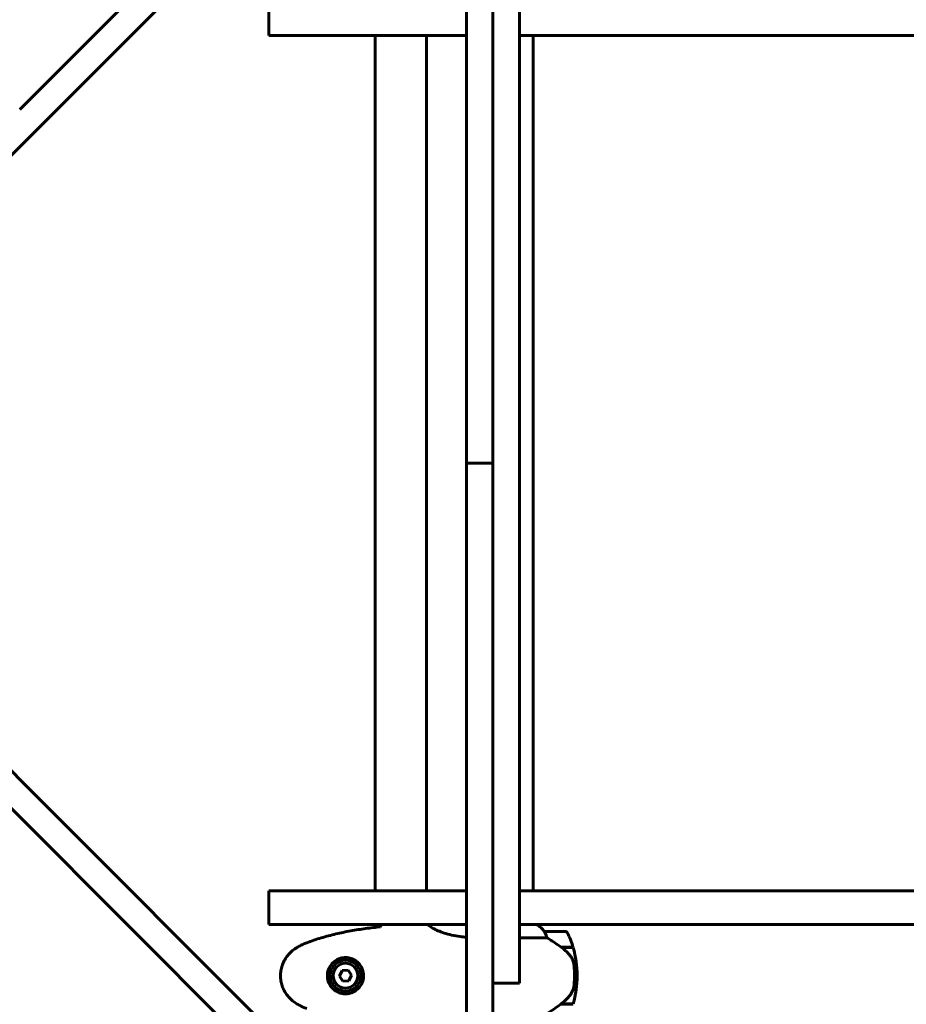
# Model space of a CAD drawing. Units: millimetres. Extents: x 1872 to 16483, y -1255 to 12165.
# Drawn here: x 8253 to 8755, y 3872 to 4429 of the extents above; entities that cross this region are included whole.
import ezdxf

# ---------------------------------------------------------------- set-up
doc = ezdxf.new("R2010")
doc.units = ezdxf.units.MM
doc.header["$LTSCALE"] = 50
doc.layers.add('Widoczne (ISO)', color=7, linetype='Continuous', lineweight=60)

msp = doc.modelspace()

# ---------------------------------------------------------------- linework, layer by layer
at = {"layer": 'Widoczne (ISO)'}
for p, q in [((8467.63, 4592.84), (8252.81, 4378.02)), ((8263.42, 4367.41), (8478.24, 4582.23)), ((8505.74, 4177.84), (8505.74, 4550.68)), ((8520.74, 4550.68), (8520.74, 4289.51)), ((8535.74, 4469.2), (8535.74, 4201.1)), ((8393.82, 4419.84), (8393.82, 4438.84)), ((8393.85, 4419.84), (8393.82, 4419.84)), ((8393.85, 4419.84), (8497.38, 4419.84)), ((8454.09, 3935.84), (8454.09, 4419.84)), ((8483.09, 3935.84), (8483.09, 4419.84)), ((8505.74, 4419.84), (8497.38, 4419.84)), ((9896.46, 4419.84), (8535.74, 4419.84)), ((8543.39, 3935.84), (8543.39, 4419.84)), ((8543.49, 3935.84), (8543.49, 4419.84)), ((8090.41, 4194.4), (8263.42, 4367.41)), ((8520.74, 4201.1), (8520.74, 4289.51)), ((8520.74, 4154.58), (8520.74, 4201.1)), ((8535.74, 4201.1), (8535.74, 4154.58)), ((8505.74, 4177.84), (8505.74, 3805)), ((8505.74, 4177.84), (8520.74, 4177.84)), ((8263.42, 3988.27), (8090.41, 4161.28)), ((8079.8, 4150.67), (8252.81, 3977.66)), ((8520.74, 4154.58), (8520.74, 4066.17)), ((8535.74, 3886.48), (8535.74, 4154.58)), ((8520.74, 3805), (8520.74, 4066.17)), ((8478.24, 3773.45), (8263.42, 3988.27)), ((8252.81, 3977.66), (8467.63, 3762.84)), ((8393.82, 3935.84), (8393.85, 3935.84)), ((8393.82, 3916.84), (8393.82, 3935.84)), ((8497.38, 3935.84), (8393.85, 3935.84)), ((8497.38, 3935.84), (8505.74, 3935.84)), ((8535.74, 3935.84), (9896.46, 3935.84)), ((8393.85, 3916.84), (8393.82, 3916.84)), ((8393.85, 3916.84), (8497.38, 3916.84)), ((8456.09, 3915.42), (8456.09, 3916.84)), ((8505.74, 3916.84), (8497.38, 3916.84)), ((9896.46, 3916.84), (8535.74, 3916.84)), ((8561.89, 3912.84), (8549.89, 3912.84)), ((8535.74, 3909.32), (8551.29, 3909.32)), ((8559.19, 3904.04), (8566, 3904.04)), ((8559.27, 3903.98), (8559.27, 3904.04)), ((8559.47, 3903.84), (8566.06, 3903.84)), ((8559.75, 3903.84), (8559.75, 3904.04)), ((8559.98, 3904.04), (8559.98, 3903.84)), ((8560.5, 3903.84), (8560.5, 3904.04)), ((8560.56, 3903.84), (8560.56, 3904.04)), ((8560.83, 3904.04), (8560.83, 3903.84)), ((8560.94, 3903.84), (8560.94, 3904.04)), ((8435.28, 3890.7), (8433.79, 3887.57)), ((8438.74, 3890.96), (8435.28, 3890.7)), ((8440.69, 3888.1), (8438.74, 3890.96)), ((8433.79, 3887.57), (8435.74, 3884.72)), ((8435.74, 3884.72), (8439.2, 3884.98)), ((8439.2, 3884.98), (8440.69, 3888.1)), ((8520.74, 3883.52), (8535.74, 3883.52)), ((8535.74, 3886.48), (8535.74, 3883.52)), ((8566.89, 3887.84), (8568.39, 3887.84)), ((8568.39, 3887.84), (8566.89, 3887.84)), ((8559.19, 3871.64), (8559, 3871.64)), ((8566, 3871.64), (8559.19, 3871.64)), ((8559.27, 3871.64), (8559.27, 3871.83)), ((8566.06, 3871.84), (8559.28, 3871.84)), ((8559.75, 3871.64), (8559.75, 3871.84)), ((8559.98, 3871.84), (8559.98, 3871.64)), ((8560.5, 3871.64), (8560.5, 3871.84)), ((8560.56, 3871.64), (8560.56, 3871.84)), ((8560.83, 3871.84), (8560.83, 3871.64)), ((8560.94, 3871.64), (8560.94, 3871.84))]:
    msp.add_line(p, q, dxfattribs=at)
for radius in [8.75, 7]:
    msp.add_circle((8437.24, 3887.84), radius, dxfattribs=at)
for centre, radius, start, end in [((8537.15, 3903.13), 16, 37.3693, 58.978), ((8537.15, 3903.13), 16, 37.3693, 58.978), ((8549.89, 3911.84), 1, 90, 91.4176), ((8561.89, 3911.84), 1, 25.8148, 90), ((8512.28, 3887.84), 56.11, 16.7801, 25.8148), ((8512.28, 3887.84), 56.11, 0, 16.567), ((8512.28, 3887.84), 56.11, 343.433, 0)]:
    msp.add_arc(centre, radius, start, end, dxfattribs=at)
msp.add_ellipse((8557.68, 3872.29), major_axis=(-12.43, -8.81), ratio=0.085282, start_param=1.617053, end_param=1.638924, dxfattribs=at)
for points, knots in [([(8457.16, 3915.79), (8457.17, 3916.03), (8457.18, 3916.24), (8457.19, 3916.58), (8457.2, 3916.72), (8457.2, 3916.84)], [9.0036319, 9.0036319, 9.0036319, 9.0036319, 9.2941564, 9.2941564, 9.5112943, 9.5112943, 9.5112943, 9.5112943]), ([(8505.74, 3909.56), (8504.52, 3909.66), (8503.31, 3909.8), (8498.78, 3910.43), (8495.72, 3911.14), (8490.51, 3912.8), (8488.44, 3913.72), (8485.48, 3915.37), (8484.57, 3916.08), (8483.93, 3916.71), (8483.87, 3916.78), (8483.81, 3916.84)], [0.735413, 0.735413, 0.735413, 0.735413, 1.115261, 1.115261, 2.198537, 2.198537, 3.266815, 3.266815, 4.24236, 4.24236, 4.363026, 4.363026, 4.363026, 4.363026]), ([(8457.15, 3915.53), (8454.32, 3915.24), (8451.49, 3914.9), (8445.83, 3914.12), (8443.01, 3913.68), (8437.38, 3912.65), (8434.58, 3912.08), (8429.01, 3910.77), (8426.24, 3910.04), (8420.76, 3908.41), (8418.05, 3907.5), (8415.37, 3906.5)], [5.523572, 5.523572, 5.523572, 5.523572, 6.373336, 6.373336, 7.223204, 7.223204, 8.073072, 8.073072, 8.92294, 8.92294, 9.772808, 9.772808, 9.772808, 9.772808]), ([(8550.09, 3912.27), (8550.03, 3912.38), (8549.96, 3912.52), (8549.85, 3912.77), (8549.85, 3912.81), (8549.86, 3912.83), (8549.86, 3912.84), (8549.86, 3912.84), (8549.87, 3912.84), (8549.87, 3912.84)], [0, 0, 0, 0, 0.0649331, 0.0649331, 0.1383366, 0.1383366, 0.1704192, 0.1704192, 0.1962839, 0.1962839, 0.1962839, 0.1962839]), ([(8551.29, 3909.32), (8551.14, 3909.83), (8550.97, 3910.31), (8550.56, 3911.34), (8550.31, 3911.86), (8550.09, 3912.27)], [0.0001663, 0.0001663, 0.0001663, 0.0001663, 0.190884, 0.190884, 0.4484016, 0.4484016, 0.4484016, 0.4484016]), ([(8415.37, 3906.5), (8415, 3906.36), (8414.62, 3906.21), (8413.88, 3905.9), (8413.51, 3905.74), (8412.78, 3905.4), (8412.42, 3905.23), (8411.7, 3904.87), (8411.34, 3904.68), (8410.64, 3904.3), (8410.29, 3904.11), (8409.94, 3903.91)], [0, 0, 0, 0, 0.1171077, 0.1171077, 0.2342154, 0.2342154, 0.351323, 0.351323, 0.4684307, 0.4684307, 0.5855384, 0.5855384, 0.5855384, 0.5855384]), ([(8559.47, 3903.84), (8558.17, 3904.76), (8556.83, 3905.69), (8554.81, 3907.05), (8554.11, 3907.52), (8552.67, 3908.45), (8551.94, 3908.91), (8551.29, 3909.32)], [0, 0, 0, 0, 0.481827, 0.481827, 0.74882, 0.74882, 1.050013, 1.050013, 1.050013, 1.050013]), ([(8409.94, 3903.91), (8409, 3903.36), (8408.1, 3902.74), (8406.45, 3901.39), (8405.71, 3900.67), (8404.37, 3899.14), (8403.77, 3898.33), (8402.71, 3896.64), (8402.25, 3895.76), (8401.5, 3893.96), (8401.19, 3893.04), (8400.74, 3891.15), (8400.59, 3890.18), (8400.44, 3888.25), (8400.44, 3887.29), (8400.6, 3885.38), (8400.76, 3884.41), (8401.23, 3882.53), (8401.54, 3881.61), (8402.29, 3879.83), (8402.75, 3878.97), (8403.79, 3877.31), (8404.39, 3876.52), (8405.69, 3875.02), (8406.41, 3874.33), (8408.05, 3872.97), (8408.98, 3872.33), (8409.94, 3871.77)], [0, 0, 0, 0, 0.309737, 0.309737, 0.601073, 0.601073, 0.885288, 0.885288, 1.162586, 1.162586, 1.437627, 1.437627, 1.709863, 1.709863, 1.980965, 1.980965, 2.253779, 2.253779, 2.525671, 2.525671, 2.801201, 2.801201, 3.078831, 3.078831, 3.362527, 3.362527, 3.680704, 3.680704, 3.680704, 3.680704]), ([(8565.03, 3898.27), (8564.67, 3898.79), (8564.28, 3899.29), (8562.56, 3901.35), (8561.06, 3902.71), (8559.47, 3903.84)], [0.5724832, 0.5724832, 0.5724832, 0.5724832, 0.6422282, 0.6422282, 0.8608733, 0.8608733, 0.8608733, 0.8608733]), ([(8437.61, 3898.08), (8438.29, 3898.06), (8438.96, 3897.96), (8440.63, 3897.57), (8441.58, 3897.18), (8442.96, 3896.36), (8443.43, 3896.03), (8444.75, 3894.91), (8445.51, 3894.02), (8446.55, 3892.22), (8446.89, 3891.41), (8447.44, 3889.39), (8447.56, 3888.15), (8447.36, 3885.9), (8447.11, 3884.91), (8446.34, 3883.01), (8445.8, 3882.12), (8444.52, 3880.55), (8443.77, 3879.88), (8442.48, 3879.01), (8441.98, 3878.73), (8440.94, 3878.26), (8440.39, 3878.07), (8439.19, 3877.75), (8438.51, 3877.64), (8436.69, 3877.54), (8435.5, 3877.66), (8433.51, 3878.25), (8432.72, 3878.6), (8431, 3879.63), (8430.12, 3880.38), (8428.78, 3881.97), (8428.27, 3882.79), (8427.35, 3884.84), (8427.04, 3886.17), (8426.95, 3888.81), (8427.17, 3890.17), (8428.1, 3892.67), (8428.84, 3893.86), (8430.77, 3895.93), (8432.04, 3896.79), (8434.48, 3897.78), (8435.61, 3898.02), (8437.01, 3898.09), (8437.31, 3898.09), (8437.61, 3898.08)], [-6.909916, -6.909916, -6.909916, -6.909916, -6.678187, -6.678187, -6.307421, -6.307421, -6.099272, -6.099272, -5.691755, -5.691755, -5.410793, -5.410793, -5.04443, -5.04443, -4.733913, -4.733913, -4.389128, -4.389128, -4.031248, -4.031248, -3.824879, -3.824879, -3.618512, -3.618512, -3.383004, -3.383004, -3.001582, -3.001582, -2.738223, -2.738223, -2.395647, -2.395647, -2.112934, -2.112934, -1.715272, -1.715272, -1.315068, -1.315068, -0.909692, -0.909692, -0.460238, -0.460238, -0.101058, -0.101058, 0, 0, 0, 0]), ([(8565.03, 3898.27), (8565.41, 3897.72), (8565.73, 3897.12), (8566.24, 3895.75), (8566.41, 3895.02), (8566.51, 3894.25)], [0, 0, 0, 0, 0.2223532, 0.2223532, 0.4551306, 0.4551306, 0.4551306, 0.4551306]), ([(8566.59, 3882.15), (8566.61, 3882.32), (8566.63, 3882.52), (8566.68, 3883.04), (8566.71, 3883.4), (8566.77, 3884.2), (8566.8, 3884.63), (8566.84, 3885.59), (8566.86, 3886.09), (8566.89, 3887.02), (8566.89, 3887.43), (8566.89, 3887.84), (8566.89, 3888.11), (8566.89, 3888.38), (8566.88, 3889.07), (8566.87, 3889.48), (8566.84, 3890.09), (8566.83, 3890.3), (8566.8, 3890.89), (8566.78, 3891.25), (8566.74, 3891.84), (8566.72, 3892.09), (8566.67, 3892.68), (8566.64, 3892.99), (8566.59, 3893.53), (8566.56, 3893.76), (8566.53, 3894.07), (8566.52, 3894.16), (8566.51, 3894.25)], [6.914575, 6.914575, 6.914575, 6.914575, 7.025602, 7.025602, 7.185634, 7.185634, 7.334276, 7.334276, 7.470354, 7.470354, 7.570079, 7.570079, 7.570079, 7.635772, 7.635772, 7.74088, 7.74088, 7.801274, 7.801274, 7.91791, 7.91791, 8.016058, 8.016058, 8.170389, 8.170389, 8.327265, 8.327265, 8.406835, 8.406835, 8.406835, 8.406835]), ([(8559.27, 3871.83), (8559.76, 3872.18), (8560.23, 3872.54), (8561.14, 3873.3), (8561.57, 3873.7), (8562.41, 3874.52), (8562.81, 3874.94), (8563.57, 3875.8), (8563.93, 3876.24), (8564.62, 3877.15), (8564.94, 3877.62), (8565.24, 3878.09)], [0, 0, 0, 0, 0.1751235, 0.1751235, 0.3502469, 0.3502469, 0.5253704, 0.5253704, 0.7004938, 0.7004938, 0.8756173, 0.8756173, 0.8756173, 0.8756173]), ([(8565.24, 3878.09), (8565.39, 3878.33), (8565.52, 3878.57), (8565.78, 3879.08), (8565.89, 3879.34), (8566.1, 3879.88), (8566.19, 3880.15), (8566.34, 3880.71), (8566.41, 3881), (8566.52, 3881.57), (8566.56, 3881.86), (8566.59, 3882.15)], [0, 0, 0, 0, 0.0831461, 0.0831461, 0.1662923, 0.1662923, 0.2494384, 0.2494384, 0.3325845, 0.3325845, 0.4157306, 0.4157306, 0.4157306, 0.4157306]), ([(8409.94, 3871.77), (8410.29, 3871.57), (8410.64, 3871.38), (8411.34, 3871), (8411.7, 3870.81), (8412.42, 3870.45), (8412.78, 3870.28), (8413.51, 3869.94), (8413.88, 3869.78), (8414.62, 3869.47), (8415, 3869.32), (8415.37, 3869.18)], [0, 0, 0, 0, 0.1171077, 0.1171077, 0.2342154, 0.2342154, 0.351323, 0.351323, 0.4684307, 0.4684307, 0.5855384, 0.5855384, 0.5855384, 0.5855384]), ([(8551.29, 3866.35), (8551.6, 3866.55), (8551.93, 3866.76), (8553.4, 3867.7), (8554.68, 3868.53), (8557.04, 3870.13), (8558.13, 3870.89), (8559.19, 3871.64)], [-2.553905, -2.553905, -2.553905, -2.553905, -2.410923, -2.410923, -1.933986, -1.933986, -1.54469, -1.54469, -1.54469, -1.54469])]:
    msp.add_open_spline(points, degree=3, knots=knots, dxfattribs=at)
msp.add_open_spline([(8457.15, 3915.5), (8457.15, 3915.6), (8457.15, 3915.7), (8457.16, 3915.79)], degree=3, dxfattribs=at)

doc.saveas('drawing.dxf')
